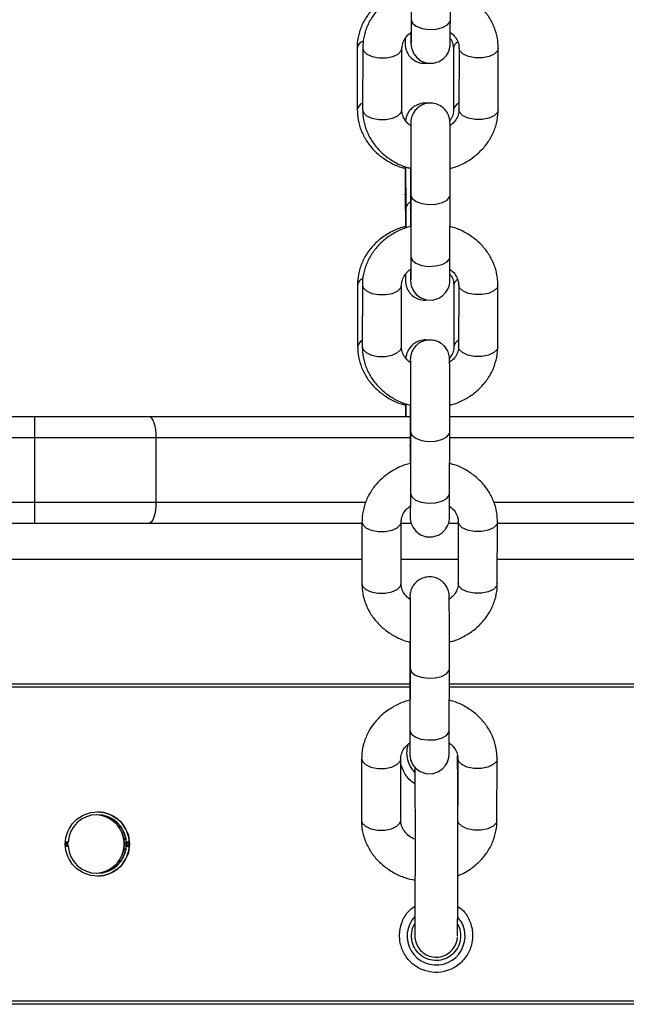
# Model space of a CAD drawing. Units: millimetres. Extents: x 278 to 6831, y 173 to 6662.
# Drawn here: x 2837 to 2922, y 5874 to 6013 of the extents above; entities that cross this region are included whole.
import ezdxf

# ---------------------------------------------------------------- set-up
doc = ezdxf.new("R2010")
doc.units = ezdxf.units.MM
doc.header["$LTSCALE"] = 100

msp = doc.modelspace()

# ---------------------------------------------------------------- linework, layer by layer
at = {"color": 7, "linetype": 'Continuous', "lineweight": 25}
for p, q in [((2891.68, 6021.28), (2891.66, 6012.62)), ((2897.16, 6012.61), (2897.18, 6021.27)), ((2884.08, 6008.61), (2884.1, 5999.95)), ((2884.87, 6008.63), (2884.85, 5999.96)), ((2890.35, 5999.95), (2890.37, 6008.61)), ((2897.58, 6008.61), (2897.6, 5999.95)), ((2898.37, 6008.63), (2898.35, 5999.96)), ((2903.85, 5999.95), (2903.87, 6008.61)), ((2890.88, 5991.96), (2890.89, 5986.11)), ((2891.57, 5991.77), (2891.56, 5986.12)), ((2890.83, 5988.03), (2890.84, 5983.56)), ((2891.62, 5988.04), (2891.6, 5979.38)), ((2897.1, 5979.36), (2897.12, 5988.03)), ((2884.13, 5975.37), (2884.15, 5966.71)), ((2884.82, 5975.38), (2884.8, 5966.72)), ((2890.3, 5966.71), (2890.32, 5975.37)), ((2897.63, 5975.37), (2897.65, 5966.71)), ((2898.32, 5975.38), (2898.3, 5966.72)), ((2903.8, 5966.71), (2903.82, 5975.37)), ((2890.93, 5958.67), (2890.93, 5956.92)), ((2891.52, 5958.52), (2891.51, 5952.88)), ((2701.68, 5956.92), (2838.87, 5956.92)), ((2838.87, 5956.92), (2854.84, 5956.92)), ((2854.84, 5956.92), (2891.52, 5956.92)), ((2897.02, 5956.92), (2937, 5956.92)), ((2838.88, 5953.92), (2701.69, 5953.92)), ((2838.88, 5944.92), (2838.88, 5953.92)), ((2855.87, 5953.92), (2838.88, 5953.92)), ((2855.87, 5953.92), (2855.87, 5944.92)), ((2891.57, 5954.8), (2891.55, 5946.13)), ((2897.05, 5946.12), (2897.07, 5954.78)), ((2701.69, 5944.92), (2838.88, 5944.92)), ((2838.88, 5944.92), (2855.87, 5944.92)), ((2838.87, 5941.92), (2701.68, 5941.92)), ((2854.84, 5941.92), (2838.87, 5941.92)), ((2884.76, 5941.92), (2854.84, 5941.92)), ((2884.76, 5942.14), (2884.74, 5933.48)), ((2890.24, 5933.47), (2890.26, 5942.13)), ((2891.66, 5941.92), (2890.26, 5941.92)), ((2898.26, 5941.92), (2896.89, 5941.92)), ((2898.26, 5942.14), (2898.24, 5933.48)), ((2903.74, 5933.47), (2903.76, 5942.13)), ((2937, 5941.92), (2903.76, 5941.92)), ((2891.46, 5925.28), (2891.45, 5919.63)), ((2891.51, 5921.55), (2891.49, 5912.89)), ((2896.99, 5912.88), (2897.01, 5921.54)), ((2834.65, 5919.42), (2891.45, 5919.42)), ((2897.01, 5919.42), (2955.65, 5919.42)), ((2884.71, 5908.9), (2884.69, 5900.23)), ((2890.19, 5900.22), (2890.21, 5908.89)), ((2898.21, 5908.9), (2898.19, 5902.38)), ((2903.69, 5900.22), (2903.71, 5908.89)), ((2834.65, 5874.92), (2955.65, 5874.92)), ((2955.65, 5874.42), (2834.65, 5874.42))]:
    msp.add_line(p, q, dxfattribs=at)
at = {"color": 8, "linetype": 'Continuous', "lineweight": 25}
for p, q in [((2891.62, 5985.84), (2891.56, 5986.11)), ((2891.51, 5953.92), (2855.87, 5953.92)), ((2935.99, 5953.92), (2897.01, 5953.92)), ((2891.56, 5952.6), (2891.51, 5952.87)), ((2855.87, 5944.92), (2885.3, 5944.92)), ((2903.24, 5944.92), (2935.99, 5944.92)), ((2699.64, 5936.92), (2884.75, 5936.92)), ((2890.25, 5936.92), (2898.25, 5936.92)), ((2903.75, 5936.92), (3574.75, 5936.92)), ((2891.51, 5919.36), (2891.45, 5919.63)), ((2891.45, 5918.92), (2834.65, 5918.92)), ((2955.65, 5918.92), (2897.01, 5918.92)), ((2843.15, 5897.02), (2843.53, 5897.02)), ((2843.16, 5897.22), (2843.54, 5897.22)), ((2843.16, 5897.12), (2843.53, 5897.12)), ((2851.36, 5897.73), (2851.63, 5897.73)), ((2851.38, 5897.62), (2851.65, 5897.62)), ((2851.43, 5897.02), (2851.71, 5897.02)), ((2851.72, 5897.22), (2852.13, 5897.22)), ((2851.72, 5897.12), (2852.13, 5897.12)), ((2851.73, 5897.02), (2852.14, 5897.02)), ((2843.15, 5896.82), (2843.53, 5896.82)), ((2843.16, 5896.72), (2843.53, 5896.72)), ((2843.16, 5896.61), (2843.54, 5896.61)), ((2851.36, 5896.11), (2851.63, 5896.11)), ((2851.38, 5896.22), (2851.65, 5896.22)), ((2851.43, 5896.82), (2851.71, 5896.82)), ((2851.72, 5896.72), (2852.13, 5896.72)), ((2851.72, 5896.61), (2852.13, 5896.61)), ((2851.73, 5896.82), (2852.14, 5896.82))]:
    msp.add_line(p, q, dxfattribs=at)
at = {"color": 7, "linetype": 'Continuous', "lineweight": 25, "flags": 128}
for points in [[(2891.62, 6010.83), (2891.62, 6010.72), (2891.63, 6009.93), (2891.63, 6009.4), (2891.63, 6009.22), (2891.64, 6009.1), (2891.65, 6009.01), (2891.66, 6008.88), (2891.73, 6008.51), (2892.03, 6007.82), (2892.44, 6007.29), (2893.08, 6006.81), (2893.88, 6006.53), (2894.77, 6006.51), (2895.58, 6006.76), (2896.18, 6007.15), (2896.6, 6007.6), (2896.87, 6008.05), (2897.03, 6008.46), (2897.1, 6008.79), (2897.12, 6008.95), (2897.13, 6009.04), (2897.13, 6009.1), (2897.14, 6009.16), (2897.14, 6009.29), (2897.15, 6009.73), (2897.15, 6010.48), (2897.15, 6011.47), (2897.16, 6012.61), (2897.16, 6012.61)], [(2891.57, 5977.58), (2891.57, 5977.48), (2891.57, 5976.68), (2891.58, 5976.15), (2891.58, 5975.98), (2891.58, 5975.86), (2891.59, 5975.76), (2891.6, 5975.64), (2891.68, 5975.27), (2891.97, 5974.58), (2892.38, 5974.05), (2893.02, 5973.57), (2893.83, 5973.29), (2894.71, 5973.27), (2895.53, 5973.52), (2896.12, 5973.91), (2896.54, 5974.36), (2896.81, 5974.81), (2896.97, 5975.22), (2897.05, 5975.54), (2897.07, 5975.71), (2897.08, 5975.79), (2897.08, 5975.85), (2897.08, 5975.92), (2897.09, 5976.04), (2897.09, 5976.48), (2897.1, 5977.24), (2897.1, 5978.23), (2897.1, 5979.36), (2897.1, 5979.36)], [(2854.84, 5956.92), (2855.04, 5956.86), (2855.23, 5956.69), (2855.41, 5956.41), (2855.57, 5956.04), (2855.7, 5955.59), (2855.79, 5955.07), (2855.85, 5954.5), (2855.87, 5953.92)], [(2891.51, 5944.34), (2891.51, 5944.24), (2891.52, 5943.44), (2891.52, 5942.91), (2891.53, 5942.73), (2891.53, 5942.61), (2891.54, 5942.52), (2891.55, 5942.4), (2891.62, 5942.02), (2891.92, 5941.33), (2892.33, 5940.81), (2892.97, 5940.33), (2893.77, 5940.04), (2894.66, 5940.02), (2895.48, 5940.27), (2896.07, 5940.66), (2896.49, 5941.11), (2896.76, 5941.56), (2896.92, 5941.97), (2896.99, 5942.3), (2897.01, 5942.47), (2897.02, 5942.55), (2897.03, 5942.61), (2897.03, 5942.68), (2897.03, 5942.8), (2897.04, 5943.24), (2897.04, 5944), (2897.05, 5944.98), (2897.05, 5946.12), (2897.05, 5946.12)], [(2855.87, 5944.92), (2855.85, 5944.33), (2855.79, 5943.77), (2855.7, 5943.25), (2855.57, 5942.8), (2855.41, 5942.43), (2855.23, 5942.15), (2855.04, 5941.98), (2854.84, 5941.92)], [(2891.46, 5911.1), (2891.46, 5910.99), (2891.46, 5910.2), (2891.47, 5909.67), (2891.47, 5909.49), (2891.48, 5909.37), (2891.48, 5909.28), (2891.5, 5909.15), (2891.57, 5908.78), (2891.86, 5908.09), (2892.28, 5907.56), (2892.92, 5907.09), (2893.72, 5906.8), (2894.6, 5906.78), (2895.42, 5907.03), (2896.02, 5907.42), (2896.43, 5907.87), (2896.71, 5908.32), (2896.86, 5908.73), (2896.94, 5909.06), (2896.96, 5909.23), (2896.97, 5909.31), (2896.97, 5909.37), (2896.97, 5909.43), (2896.98, 5909.56), (2896.98, 5910), (2896.99, 5910.75), (2896.99, 5911.74), (2896.99, 5912.88), (2896.99, 5912.88)]]:
    msp.add_lwpolyline(points, dxfattribs=at)
at = {"color": 8, "linetype": 'Continuous', "lineweight": 25, "flags": 128}
for points in [[(2891.66, 6012.61), (2891.85, 6012.12), (2892.38, 6011.69), (2893.19, 6011.38), (2894.16, 6011.24), (2895.17, 6011.29), (2896.07, 6011.52), (2896.75, 6011.89), (2897.11, 6012.36), (2897.16, 6012.61)], [(2884.87, 6008.63), (2884.98, 6008.24), (2885.43, 6007.79), (2886.18, 6007.45), (2887.12, 6007.27), (2888.14, 6007.27), (2889.08, 6007.45), (2889.82, 6007.79), (2890.27, 6008.24), (2890.37, 6008.59)], [(2903.87, 6008.61), (2903.77, 6008.24), (2903.32, 6007.79), (2902.58, 6007.45), (2901.64, 6007.27), (2900.62, 6007.27), (2899.68, 6007.45), (2898.93, 6007.79), (2898.48, 6008.24), (2898.37, 6008.61)], [(2884.85, 5999.96), (2884.96, 5999.58), (2885.41, 5999.13), (2886.16, 5998.79), (2887.11, 5998.61), (2888.12, 5998.61), (2889.06, 5998.79), (2889.8, 5999.13), (2890.25, 5999.58), (2890.35, 5999.95)], [(2903.85, 5999.95), (2903.75, 5999.58), (2903.3, 5999.13), (2902.56, 5998.79), (2901.62, 5998.61), (2900.61, 5998.61), (2899.66, 5998.79), (2898.91, 5999.13), (2898.46, 5999.58), (2898.35, 5999.96)], [(2890.83, 5988.03), (2890.88, 5988.28), (2890.88, 5988.3)], [(2891.62, 5988.03), (2891.81, 5987.54), (2892.35, 5987.11), (2893.15, 5986.8), (2894.13, 5986.66), (2895.13, 5986.71), (2896.04, 5986.94), (2896.71, 5987.31), (2897.08, 5987.78), (2897.12, 5988.03)], [(2891.6, 5979.37), (2891.79, 5978.87), (2892.33, 5978.44), (2893.14, 5978.14), (2894.11, 5978), (2895.11, 5978.05), (2896.02, 5978.27), (2896.7, 5978.65), (2897.06, 5979.12), (2897.1, 5979.36)], [(2898.13, 5976.16), (2897.74, 5975.75), (2897.63, 5975.37)], [(2884.82, 5975.38), (2884.92, 5975), (2885.38, 5974.55), (2886.13, 5974.21), (2887.07, 5974.03), (2888.08, 5974.03), (2889.02, 5974.21), (2889.77, 5974.55), (2890.21, 5975), (2890.32, 5975.35)], [(2903.82, 5975.37), (2903.71, 5975), (2903.27, 5974.55), (2902.52, 5974.21), (2901.58, 5974.03), (2900.57, 5974.03), (2899.63, 5974.21), (2898.88, 5974.55), (2898.42, 5975), (2898.32, 5975.36)], [(2884.8, 5966.72), (2884.91, 5966.34), (2885.36, 5965.89), (2886.11, 5965.55), (2887.05, 5965.36), (2888.06, 5965.36), (2889, 5965.55), (2889.75, 5965.89), (2890.2, 5966.34), (2890.3, 5966.71)], [(2903.8, 5966.71), (2903.7, 5966.34), (2903.25, 5965.89), (2902.5, 5965.55), (2901.56, 5965.36), (2900.55, 5965.36), (2899.61, 5965.55), (2898.86, 5965.89), (2898.41, 5966.34), (2898.3, 5966.72)], [(2891.57, 5954.79), (2891.76, 5954.29), (2892.29, 5953.86), (2893.1, 5953.56), (2894.07, 5953.42), (2895.08, 5953.47), (2895.98, 5953.69), (2896.66, 5954.07), (2897.02, 5954.54), (2897.07, 5954.78)], [(2891.55, 5946.13), (2891.74, 5945.63), (2892.27, 5945.2), (2893.08, 5944.9), (2894.05, 5944.76), (2895.06, 5944.81), (2895.96, 5945.03), (2896.64, 5945.4), (2897, 5945.87), (2897.05, 5946.12)], [(2884.76, 5942.14), (2884.87, 5941.76), (2885.32, 5941.31), (2886.07, 5940.97), (2887.02, 5940.78), (2888.03, 5940.78), (2888.97, 5940.97), (2889.71, 5941.31), (2890.16, 5941.76), (2890.26, 5942.11)], [(2903.76, 5942.13), (2903.66, 5941.76), (2903.21, 5941.31), (2902.47, 5940.97), (2901.53, 5940.78), (2900.52, 5940.78), (2899.57, 5940.97), (2898.82, 5941.31), (2898.37, 5941.76), (2898.26, 5942.12)], [(2884.74, 5933.48), (2884.85, 5933.09), (2885.31, 5932.64), (2886.05, 5932.3), (2887, 5932.12), (2888.01, 5932.12), (2888.95, 5932.3), (2889.69, 5932.64), (2890.14, 5933.09), (2890.24, 5933.47)], [(2903.74, 5933.47), (2903.64, 5933.09), (2903.19, 5932.64), (2902.45, 5932.3), (2901.51, 5932.12), (2900.5, 5932.12), (2899.55, 5932.3), (2898.81, 5932.64), (2898.35, 5933.09), (2898.24, 5933.48)], [(2891.51, 5921.55), (2891.7, 5921.05), (2892.24, 5920.62), (2893.04, 5920.32), (2894.02, 5920.18), (2895.02, 5920.23), (2895.93, 5920.45), (2896.61, 5920.82), (2896.97, 5921.29), (2897.01, 5921.54)], [(2891.49, 5912.88), (2891.68, 5912.39), (2892.22, 5911.96), (2893.03, 5911.65), (2894, 5911.52), (2895.01, 5911.56), (2895.91, 5911.79), (2896.59, 5912.16), (2896.95, 5912.63), (2896.99, 5912.88)], [(2884.71, 5908.9), (2884.82, 5908.52), (2885.27, 5908.06), (2886.02, 5907.72), (2886.96, 5907.54), (2887.97, 5907.54), (2888.91, 5907.72), (2889.66, 5908.06), (2890.11, 5908.52), (2890.21, 5908.86)], [(2903.71, 5908.88), (2903.61, 5908.52), (2903.16, 5908.06), (2902.41, 5907.72), (2901.47, 5907.54), (2900.46, 5907.54), (2899.52, 5907.72), (2898.77, 5908.06), (2898.32, 5908.52), (2898.21, 5908.88)], [(2884.69, 5900.23), (2884.8, 5899.85), (2885.25, 5899.4), (2886, 5899.06), (2886.94, 5898.88), (2887.95, 5898.88), (2888.89, 5899.06), (2889.64, 5899.4), (2890.09, 5899.85), (2890.19, 5900.22)], [(2903.69, 5900.22), (2903.59, 5899.85), (2903.14, 5899.4), (2902.39, 5899.06), (2901.45, 5898.88), (2900.44, 5898.88), (2899.5, 5899.06), (2898.75, 5899.4), (2898.3, 5899.85), (2898.19, 5900.23)]]:
    msp.add_lwpolyline(points, dxfattribs=at)
at = {"color": 7, "linetype": 'Continuous', "lineweight": 25}
msp.add_circle((2847.65, 5896.92), 4.5, dxfattribs=at)
at = {"color": 8, "linetype": 'Continuous', "lineweight": 25}
for centre, radius, start, end in [((2885.37, 6008.38), 1.31, 108.3153, 169.6361), ((2898.74, 6008.44), 1.18, 119.0083, 171.4613), ((2885.33, 5999.74), 1.26, 112.4085, 170.3215), ((2898.84, 5999.73), 1.27, 112.535, 168.9824), ((2892.03, 5985.96), 1.15, 113.8325, 172.7174), ((2885.36, 5975.17), 1.24, 113.5838, 170.5498), ((2885.34, 5966.52), 1.2, 116.5953, 171.0416), ((2898.85, 5966.51), 1.22, 116.6957, 169.6777), ((2895.15, 5883.99), 4.06, 137.0254, 358.7753)]:
    msp.add_arc(centre, radius, start, end, dxfattribs=at)
at = {"color": 7, "linetype": 'Continuous', "lineweight": 25}
for centre, radius, start, end in [((2634.97, 5954.68), 203.91, 359.786, 0.629), ((2634.97, 5944.16), 203.91, 359.371, 0.214), ((2847.64, 5896.92), 4.5, 270.0008, 89.9992), ((2847.63, 5896.92), 4.1, 4.2675, 175.7325), ((2847.34, 5896.92), 4.1, 11.3299, 87.9548), ((2847.32, 5896.92), 4.1, 4.2695, 87.8402), ((2847.61, 5896.92), 4.1, 11.3294, 89.9996), ((2847.63, 5896.92), 4.1, 184.267, 355.733), ((2847.32, 5896.92), 4.1, 272.1592, 355.7311), ((2847.34, 5896.92), 4.1, 272.0443, 348.6705), ((2847.61, 5896.92), 4.1, 270.001, 348.6699)]:
    msp.add_arc(centre, radius, start, end, dxfattribs=at)
for centre, major_axis, start_param, end_param in [((2847.63, 5896.92), (2.9, 2.91), 2.304835, 2.329021), ((2847.34, 5896.92), (2.9, 2.91), 5.520867, 5.667921), ((2847.32, 5896.92), (-2.9, 2.91), 3.954164, 3.97835), ((2847.61, 5896.92), (-2.9, 2.91), 3.954164, 4.101218), ((2847.63, 5896.92), (2.9, 2.91), 5.520867, 5.545053), ((2847.63, 5896.92), (-2.9, 2.91), 0.812572, 0.836758), ((2847.34, 5896.92), (-2.9, 2.91), 3.756857, 3.903911), ((2847.32, 5896.92), (2.9, 2.91), 5.446428, 5.470614), ((2847.61, 5896.92), (2.9, 2.91), 5.32356, 5.470614), ((2847.63, 5896.92), (-2.9, 2.91), 3.879725, 3.903911)]:
    msp.add_ellipse(centre, major_axis=major_axis, ratio=0.99783, start_param=start_param, end_param=end_param, dxfattribs=at)
for points, knots in [([(2890.78, 6016.81), (2890.56, 6016.75), (2889.77, 6016.57), (2888.52, 6015.95), (2887.1, 6014.99), (2885.91, 6013.79), (2884.98, 6012.41), (2884.36, 6010.91), (2884.1, 6009.62), (2884.08, 6008.85), (2884.08, 6008.61)], [0, 0, 0, 0, 0.058314, 0.20649, 0.354536, 0.502, 0.648348, 0.793178, 0.93638, 1, 1, 1, 1]), ([(2891.67, 6016.82), (2891.42, 6016.77), (2890.61, 6016.58), (2889.34, 6015.96), (2887.92, 6015), (2886.72, 6013.8), (2885.79, 6012.42), (2885.16, 6010.92), (2884.9, 6009.63), (2884.88, 6008.86), (2884.87, 6008.63)], [0, 0, 0, 0, 0.0626916, 0.2100748, 0.357372, 0.5041321, 0.6498265, 0.7940283, 0.9366108, 1, 1, 1, 1]), ([(2903.87, 6008.61), (2903.86, 6008.95), (2903.83, 6009.82), (2903.5, 6011.18), (2902.85, 6012.62), (2901.92, 6013.94), (2900.74, 6015.08), (2899.35, 6015.99), (2898.12, 6016.59), (2897.34, 6016.77), (2897.11, 6016.82)], [0, 0, 0, 0, 0.09132, 0.231612, 0.371804, 0.512509, 0.654255, 0.797279, 0.941557, 1, 1, 1, 1]), ([(2891.66, 6012.62), (2891.66, 6012.4), (2891.66, 6011.78), (2891.65, 6010.88), (2891.65, 6010.03), (2891.65, 6009.58), (2891.64, 6009.37), (2891.64, 6009.38), (2891.64, 6009.39)], [0, 0, 0, 0, 0.121451, 0.353271, 0.584968, 0.815246, 0.949819, 1, 1, 1, 1]), ([(2890.37, 6008.61), (2890.38, 6008.72), (2890.39, 6009.07), (2890.57, 6009.65), (2891, 6010.33), (2891.45, 6010.69), (2891.65, 6010.86)], [0, 0, 0, 0, 0.130715, 0.454702, 0.753475, 1, 1, 1, 1]), ([(2897.12, 6010.83), (2897.26, 6010.73), (2897.67, 6010.44), (2898.08, 6009.84), (2898.34, 6009.2), (2898.36, 6008.79), (2898.37, 6008.63)], [0, 0, 0, 0, 0.1630591, 0.4659741, 0.7830936, 1, 1, 1, 1]), ([(2890.8, 6009.94), (2890.8, 6009.77), (2890.81, 6009.43), (2890.81, 6009.24), (2890.81, 6009.12), (2890.83, 6008.92), (2890.87, 6008.63), (2890.99, 6008.23), (2891.26, 6007.68), (2891.73, 6007.13), (2892.44, 6006.68), (2893.18, 6006.46), (2893.67, 6006.51), (2893.87, 6006.53)], [0, 0, 0, 0, 0.1647339, 0.3220126, 0.3852702, 0.4074719, 0.4403401, 0.5043488, 0.5791379, 0.6898518, 0.7988315, 0.917178, 1, 1, 1, 1]), ([(2890.82, 6009.97), (2890.82, 6009.97), (2890.82, 6009.71), (2890.82, 6009.54), (2890.82, 6009.36), (2890.82, 6009.38), (2890.82, 6009.38)], [0, 0, 0, 0, 0.00293, 0.613913, 0.907714, 1, 1, 1, 1]), ([(2897.13, 6009.99), (2897.17, 6009.94), (2897.39, 6009.65), (2897.53, 6009.18), (2897.57, 6008.78), (2897.58, 6008.61)], [0, 0, 0, 0, 0.115487, 0.642461, 1, 1, 1, 1]), ([(2893.95, 6000.87), (2893.93, 6000.88), (2893.63, 6000.96), (2893.02, 6000.87), (2892.27, 6000.6), (2891.7, 6000.18), (2891.31, 5999.72), (2891.07, 5999.27), (2890.94, 5998.88), (2890.88, 5998.61), (2890.87, 5998.51), (2890.87, 5998.49)], [0, 0, 0, 0, 0.014113, 0.218302, 0.40544, 0.563217, 0.699786, 0.816527, 0.912655, 0.98531, 1, 1, 1, 1]), ([(2897.12, 5988.03), (2897.12, 5988.25), (2897.12, 5988.91), (2897.12, 5990.1), (2897.12, 5991.56), (2897.12, 5993.02), (2897.12, 5994.41), (2897.12, 5995.66), (2897.12, 5996.71), (2897.11, 5997.51), (2897.11, 5997.95), (2897.1, 5998.15), (2897.1, 5998.24), (2897.09, 5998.36), (2897.07, 5998.57), (2896.99, 5999), (2896.75, 5999.56), (2896.29, 6000.15), (2895.66, 6000.62), (2894.85, 6000.91), (2893.97, 6000.93), (2893.18, 6000.68), (2892.57, 6000.28), (2892.14, 5999.82), (2891.87, 5999.37), (2891.71, 5998.96), (2891.64, 5998.65), (2891.61, 5998.44), (2891.61, 5998.35), (2891.6, 5998.28), (2891.6, 5998.19), (2891.6, 5998.08), (2891.59, 5997.89), (2891.59, 5997.76)], [0, 0, 0, 0, 0.031519, 0.091758, 0.152062, 0.21236, 0.272667, 0.33299, 0.39336, 0.453841, 0.514666, 0.545902, 0.565184, 0.572927, 0.579519, 0.595678, 0.626714, 0.654267, 0.687198, 0.722322, 0.758903, 0.794064, 0.82339, 0.848735, 0.87051, 0.888644, 0.902736, 0.910555, 0.915618, 0.920972, 0.92995, 0.953361, 1, 1, 1, 1]), ([(2884.1, 5999.95), (2884.11, 5999.61), (2884.15, 5998.75), (2884.48, 5997.39), (2885.14, 5995.94), (2886.07, 5994.63), (2887.25, 5993.49), (2888.65, 5992.58), (2889.86, 5991.99), (2890.62, 5991.82), (2890.82, 5991.77)], [0, 0, 0, 0, 0.091795, 0.232803, 0.373753, 0.515269, 0.657869, 0.801753, 0.946887, 1, 1, 1, 1]), ([(2884.85, 5999.96), (2884.87, 5999.62), (2884.9, 5998.76), (2885.23, 5997.4), (2885.88, 5995.95), (2886.81, 5994.64), (2887.98, 5993.5), (2889.37, 5992.58), (2890.59, 5991.99), (2891.36, 5991.82), (2891.57, 5991.77)], [0, 0, 0, 0, 0.091639, 0.232405, 0.373077, 0.514268, 0.656498, 0.800014, 0.944774, 1, 1, 1, 1]), ([(2891.59, 5997.76), (2891.45, 5997.86), (2891.05, 5998.14), (2890.65, 5998.74), (2890.39, 5999.38), (2890.36, 5999.79), (2890.35, 5999.95)], [0, 0, 0, 0, 0.159224, 0.463527, 0.782109, 1, 1, 1, 1]), ([(2897.07, 5991.76), (2897.31, 5991.81), (2898.12, 5992), (2899.38, 5992.62), (2900.81, 5993.58), (2902, 5994.78), (2902.93, 5996.15), (2903.56, 5997.66), (2903.82, 5998.95), (2903.85, 5999.72), (2903.85, 5999.95)], [0, 0, 0, 0, 0.061479, 0.209059, 0.356548, 0.503493, 0.649373, 0.793761, 0.93653, 1, 1, 1, 1]), ([(2897.6, 5999.95), (2897.59, 5999.85), (2897.58, 5999.5), (2897.45, 5999), (2897.18, 5998.62), (2897.08, 5998.49)], [0, 0, 0, 0, 0.206028, 0.71905, 1, 1, 1, 1]), ([(2898.35, 5999.96), (2898.35, 5999.86), (2898.33, 5999.51), (2898.15, 5998.93), (2897.74, 5998.26), (2897.3, 5997.91), (2897.11, 5997.75)], [0, 0, 0, 0, 0.132793, 0.461855, 0.76534, 1, 1, 1, 1]), ([(2891.6, 5998.02), (2891.6, 5998.02), (2891.6, 5998.02), (2891.61, 5997.87), (2891.61, 5997.5), (2891.62, 5996.81), (2891.62, 5995.83), (2891.62, 5994.62), (2891.62, 5993.26), (2891.62, 5991.81), (2891.62, 5990.35), (2891.62, 5989.07), (2891.62, 5988.34), (2891.62, 5988.04)], [0, 0, 0, 0, 0.015866, 0.075433, 0.163945, 0.268571, 0.376913, 0.48609, 0.595519, 0.705035, 0.814585, 0.924132, 1, 1, 1, 1]), ([(2890.82, 5991.77), (2890.82, 5991.73), (2890.82, 5991.2), (2890.82, 5990.18), (2890.83, 5988.96), (2890.83, 5988.28), (2890.83, 5988.03)], [0, 0, 0, 0, 0.032167, 0.407487, 0.782817, 1, 1, 1, 1]), ([(2890.89, 5986.11), (2890.89, 5985.88), (2890.89, 5985.23), (2890.89, 5984.31), (2890.89, 5983.61), (2890.89, 5983.39)], [0, 0, 0, 0, 0.266202, 0.774626, 1, 1, 1, 1]), ([(2891.56, 5986.12), (2891.56, 5985.89), (2891.56, 5985.24), (2891.56, 5984.37), (2891.56, 5983.72), (2891.56, 5983.57)], [0, 0, 0, 0, 0.282994, 0.823866, 1, 1, 1, 1]), ([(2890.84, 5983.56), (2890.61, 5983.51), (2889.82, 5983.32), (2888.57, 5982.71), (2887.15, 5981.75), (2885.96, 5980.55), (2885.03, 5979.17), (2884.42, 5977.66), (2884.16, 5976.37), (2884.14, 5975.61), (2884.13, 5975.37)], [0, 0, 0, 0, 0.058314, 0.206482, 0.354535, 0.501995, 0.648345, 0.793176, 0.936381, 1, 1, 1, 1]), ([(2891.61, 5983.58), (2891.37, 5983.52), (2890.56, 5983.33), (2889.29, 5982.72), (2887.86, 5981.76), (2886.67, 5980.56), (2885.74, 5979.18), (2885.11, 5977.68), (2884.85, 5976.39), (2884.82, 5975.62), (2884.82, 5975.38)], [0, 0, 0, 0, 0.062683, 0.210075, 0.357374, 0.504133, 0.649822, 0.794027, 0.936608, 1, 1, 1, 1]), ([(2903.82, 5975.37), (2903.8, 5975.71), (2903.77, 5976.57), (2903.44, 5977.93), (2902.79, 5979.38), (2901.86, 5980.69), (2900.69, 5981.83), (2899.3, 5982.75), (2898.07, 5983.34), (2897.28, 5983.53), (2897.06, 5983.58)], [0, 0, 0, 0, 0.091323, 0.231613, 0.371807, 0.512512, 0.654258, 0.797283, 0.941552, 1, 1, 1, 1]), ([(2891.6, 5979.38), (2891.6, 5979.16), (2891.6, 5978.53), (2891.6, 5977.63), (2891.59, 5976.79), (2891.59, 5976.34), (2891.59, 5976.12), (2891.59, 5976.14), (2891.59, 5976.14)], [0, 0, 0, 0, 0.12146, 0.35327, 0.584974, 0.815245, 0.949819, 1, 1, 1, 1]), ([(2890.32, 5975.37), (2890.32, 5975.47), (2890.34, 5975.82), (2890.52, 5976.41), (2890.94, 5977.09), (2891.39, 5977.45), (2891.6, 5977.61)], [0, 0, 0, 0, 0.130719, 0.4546867, 0.7534727, 1, 1, 1, 1]), ([(2897.07, 5977.58), (2897.21, 5977.48), (2897.61, 5977.19), (2898.02, 5976.59), (2898.28, 5975.96), (2898.31, 5975.55), (2898.32, 5975.38)], [0, 0, 0, 0, 0.163044, 0.465958, 0.78309, 1, 1, 1, 1]), ([(2890.86, 5976.86), (2890.86, 5976.84), (2890.86, 5976.54), (2890.86, 5976.24), (2890.87, 5975.99), (2890.87, 5975.88), (2890.88, 5975.67), (2890.93, 5975.39), (2891.04, 5974.99), (2891.31, 5974.44), (2891.79, 5973.88), (2892.49, 5973.44), (2893.22, 5973.22), (2893.69, 5973.27), (2893.87, 5973.29)], [0, 0, 0, 0, 0.012725, 0.205922, 0.356954, 0.417694, 0.439004, 0.470572, 0.53203, 0.603851, 0.710156, 0.814811, 0.928452, 1, 1, 1, 1]), ([(2890.88, 5976.89), (2890.88, 5976.84), (2890.88, 5976.51), (2890.87, 5976.29), (2890.87, 5976.12), (2890.87, 5976.13), (2890.87, 5976.14)], [0, 0, 0, 0, 0.116674, 0.657935, 0.918234, 1, 1, 1, 1]), ([(2897.07, 5976.89), (2897.15, 5976.79), (2897.42, 5976.46), (2897.59, 5975.94), (2897.62, 5975.53), (2897.63, 5975.37)], [0, 0, 0, 0, 0.2012722, 0.6771282, 1, 1, 1, 1]), ([(2893.99, 5967.63), (2893.98, 5967.64), (2893.68, 5967.72), (2893.07, 5967.63), (2892.32, 5967.36), (2891.75, 5966.93), (2891.37, 5966.47), (2891.13, 5966.03), (2890.99, 5965.63), (2890.93, 5965.34), (2890.92, 5965.18), (2890.91, 5965.13), (2890.91, 5965.12)], [0, 0, 0, 0, 0.010798, 0.20797, 0.388706, 0.541096, 0.672984, 0.785738, 0.878569, 0.948741, 0.987423, 1, 1, 1, 1]), ([(2897.07, 5954.78), (2897.07, 5955.01), (2897.07, 5955.66), (2897.07, 5956.85), (2897.07, 5958.32), (2897.07, 5959.78), (2897.07, 5961.17), (2897.07, 5962.41), (2897.06, 5963.46), (2897.06, 5964.27), (2897.05, 5964.71), (2897.05, 5964.91), (2897.05, 5965), (2897.04, 5965.12), (2897.02, 5965.32), (2896.93, 5965.76), (2896.7, 5966.32), (2896.24, 5966.91), (2895.61, 5967.38), (2894.8, 5967.66), (2893.92, 5967.68), (2893.12, 5967.44), (2892.51, 5967.04), (2892.09, 5966.58), (2891.81, 5966.13), (2891.66, 5965.72), (2891.59, 5965.4), (2891.56, 5965.2), (2891.55, 5965.1), (2891.55, 5965.03), (2891.54, 5964.95), (2891.54, 5964.83), (2891.54, 5964.64), (2891.54, 5964.52)], [0, 0, 0, 0, 0.031519, 0.091757, 0.152061, 0.212361, 0.272666, 0.33299, 0.393361, 0.453844, 0.514667, 0.545903, 0.565185, 0.572925, 0.579517, 0.595678, 0.626714, 0.654268, 0.687195, 0.72232, 0.758901, 0.794066, 0.823391, 0.848735, 0.870509, 0.888643, 0.902735, 0.910553, 0.915619, 0.920972, 0.92995, 0.953359, 1, 1, 1, 1]), ([(2884.15, 5966.71), (2884.16, 5966.37), (2884.2, 5965.51), (2884.53, 5964.15), (2885.19, 5962.7), (2886.13, 5961.39), (2887.31, 5960.25), (2888.7, 5959.33), (2889.91, 5958.75), (2890.68, 5958.57), (2890.88, 5958.53)], [0, 0, 0, 0, 0.091795, 0.232799, 0.373749, 0.515271, 0.657864, 0.801755, 0.946887, 1, 1, 1, 1]), ([(2884.8, 5966.72), (2884.81, 5966.38), (2884.84, 5965.52), (2885.17, 5964.16), (2885.82, 5962.71), (2886.75, 5961.4), (2887.93, 5960.26), (2889.32, 5959.34), (2890.54, 5958.75), (2891.31, 5958.57), (2891.52, 5958.52)], [0, 0, 0, 0, 0.091636, 0.232405, 0.373082, 0.514269, 0.656499, 0.800014, 0.944781, 1, 1, 1, 1]), ([(2891.54, 5964.52), (2891.4, 5964.61), (2891, 5964.9), (2890.59, 5965.5), (2890.33, 5966.14), (2890.31, 5966.54), (2890.3, 5966.71)], [0, 0, 0, 0, 0.159246, 0.463528, 0.782106, 1, 1, 1, 1]), ([(2897.02, 5958.52), (2897.26, 5958.57), (2898.06, 5958.76), (2899.33, 5959.38), (2900.75, 5960.33), (2901.95, 5961.53), (2902.88, 5962.91), (2903.51, 5964.42), (2903.77, 5965.71), (2903.79, 5966.47), (2903.8, 5966.71)], [0, 0, 0, 0, 0.061476, 0.20905, 0.356539, 0.503488, 0.649371, 0.793763, 0.936527, 1, 1, 1, 1]), ([(2897.65, 5966.71), (2897.65, 5966.61), (2897.63, 5966.26), (2897.49, 5965.71), (2897.17, 5965.29), (2897.04, 5965.11)], [0, 0, 0, 0, 0.187522, 0.654472, 1, 1, 1, 1]), ([(2898.3, 5966.72), (2898.29, 5966.62), (2898.28, 5966.27), (2898.1, 5965.68), (2897.68, 5965.02), (2897.24, 5964.66), (2897.05, 5964.51)], [0, 0, 0, 0, 0.132775, 0.461854, 0.765317, 1, 1, 1, 1]), ([(2891.55, 5964.77), (2891.55, 5964.77), (2891.55, 5964.78), (2891.55, 5964.63), (2891.56, 5964.26), (2891.56, 5963.57), (2891.56, 5962.58), (2891.57, 5961.38), (2891.57, 5960.02), (2891.57, 5958.57), (2891.57, 5957.11), (2891.57, 5955.83), (2891.57, 5955.09), (2891.57, 5954.8)], [0, 0, 0, 0, 0.015866, 0.075433, 0.163946, 0.268571, 0.376909, 0.486091, 0.595517, 0.705034, 0.814582, 0.924134, 1, 1, 1, 1]), ([(2890.88, 5958.53), (2890.88, 5958.49), (2890.88, 5957.96), (2890.88, 5957.4), (2890.88, 5956.93), (2890.88, 5956.92)], [0, 0, 0, 0, 0.0777191, 0.9842731, 1, 1, 1, 1]), ([(2891.51, 5952.88), (2891.51, 5952.65), (2891.5, 5951.99), (2891.5, 5951.18), (2891.5, 5950.58), (2891.5, 5950.48)], [0, 0, 0, 0, 0.3002148, 0.8739984, 1, 1, 1, 1]), ([(2891.56, 5950.34), (2891.32, 5950.28), (2890.5, 5950.09), (2889.23, 5949.47), (2887.81, 5948.51), (2886.61, 5947.32), (2885.68, 5945.94), (2885.06, 5944.43), (2884.79, 5943.14), (2884.77, 5942.38), (2884.76, 5942.14)], [0, 0, 0, 0, 0.062694, 0.210076, 0.357374, 0.504132, 0.649823, 0.79403, 0.936611, 1, 1, 1, 1]), ([(2903.76, 5942.13), (2903.75, 5942.47), (2903.72, 5943.33), (2903.39, 5944.69), (2902.74, 5946.14), (2901.81, 5947.45), (2900.63, 5948.59), (2899.24, 5949.51), (2898.03, 5950.09), (2897.26, 5950.27), (2897.06, 5950.32)], [0, 0, 0, 0, 0.091754, 0.232705, 0.37356, 0.514932, 0.657351, 0.801051, 0.946007, 1, 1, 1, 1]), ([(2891.55, 5946.13), (2891.55, 5945.92), (2891.55, 5945.29), (2891.54, 5944.39), (2891.54, 5943.55), (2891.54, 5943.09), (2891.53, 5942.88), (2891.53, 5942.9), (2891.53, 5942.9)], [0, 0, 0, 0, 0.121456, 0.353268, 0.584968, 0.815255, 0.949828, 1, 1, 1, 1]), ([(2890.26, 5942.13), (2890.27, 5942.23), (2890.28, 5942.58), (2890.46, 5943.17), (2890.89, 5943.84), (2891.34, 5944.21), (2891.54, 5944.37)], [0, 0, 0, 0, 0.13071, 0.454703, 0.753492, 1, 1, 1, 1]), ([(2897.04, 5944.32), (2897.17, 5944.22), (2897.57, 5943.94), (2897.97, 5943.35), (2898.23, 5942.71), (2898.25, 5942.31), (2898.26, 5942.14)], [0, 0, 0, 0, 0.1524735, 0.4592089, 0.7803466, 1, 1, 1, 1]), ([(2897.01, 5921.54), (2897.01, 5921.77), (2897.01, 5922.42), (2897.02, 5923.61), (2897.02, 5925.08), (2897.02, 5926.54), (2897.01, 5927.92), (2897.01, 5929.17), (2897.01, 5930.22), (2897, 5931.03), (2897, 5931.46), (2896.99, 5931.66), (2896.99, 5931.75), (2896.98, 5931.88), (2896.96, 5932.08), (2896.88, 5932.52), (2896.64, 5933.07), (2896.18, 5933.66), (2895.55, 5934.13), (2894.74, 5934.42), (2893.86, 5934.44), (2893.07, 5934.2), (2892.46, 5933.79), (2892.03, 5933.34), (2891.76, 5932.88), (2891.6, 5932.48), (2891.53, 5932.16), (2891.51, 5931.96), (2891.5, 5931.86), (2891.49, 5931.79), (2891.49, 5931.71), (2891.49, 5931.59), (2891.48, 5931.4), (2891.48, 5931.27)], [0, 0, 0, 0, 0.031519, 0.091758, 0.152062, 0.212361, 0.272667, 0.332991, 0.393361, 0.453842, 0.514665, 0.545903, 0.565185, 0.572923, 0.579517, 0.595677, 0.626713, 0.654266, 0.687194, 0.722317, 0.758903, 0.794063, 0.82339, 0.848734, 0.870509, 0.888644, 0.902736, 0.910553, 0.915619, 0.920972, 0.929948, 0.953361, 1, 1, 1, 1]), ([(2884.74, 5933.48), (2884.76, 5933.14), (2884.79, 5932.27), (2885.12, 5930.91), (2885.77, 5929.47), (2886.7, 5928.16), (2887.87, 5927.01), (2889.26, 5926.1), (2890.5, 5925.5), (2891.29, 5925.32), (2891.52, 5925.27)], [0, 0, 0, 0, 0.091225, 0.231362, 0.371402, 0.511955, 0.653544, 0.796413, 0.940531, 1, 1, 1, 1]), ([(2891.48, 5931.27), (2891.35, 5931.37), (2890.95, 5931.66), (2890.54, 5932.25), (2890.28, 5932.89), (2890.25, 5933.3), (2890.24, 5933.47)], [0, 0, 0, 0, 0.159233, 0.46353, 0.782102, 1, 1, 1, 1]), ([(2898.24, 5933.48), (2898.24, 5933.38), (2898.23, 5933.03), (2898.04, 5932.44), (2897.63, 5931.77), (2897.19, 5931.42), (2897, 5931.27)], [0, 0, 0, 0, 0.132769, 0.461854, 0.765339, 1, 1, 1, 1]), ([(2897.02, 5925.29), (2897.24, 5925.34), (2898.02, 5925.52), (2899.27, 5926.13), (2900.7, 5927.09), (2901.89, 5928.29), (2902.82, 5929.67), (2903.45, 5931.17), (2903.71, 5932.46), (2903.74, 5933.23), (2903.74, 5933.47)], [0, 0, 0, 0, 0.057236, 0.205477, 0.353633, 0.501246, 0.647784, 0.792831, 0.936244, 1, 1, 1, 1]), ([(2891.5, 5931.53), (2891.5, 5931.53), (2891.5, 5931.53), (2891.5, 5931.38), (2891.5, 5931.02), (2891.51, 5930.32), (2891.51, 5929.34), (2891.51, 5928.13), (2891.52, 5926.78), (2891.52, 5925.33), (2891.52, 5923.86), (2891.51, 5922.58), (2891.51, 5921.85), (2891.51, 5921.55)], [0, 0, 0, 0, 0.015866, 0.075434, 0.163942, 0.268569, 0.37691, 0.486089, 0.595516, 0.705032, 0.814583, 0.924132, 1, 1, 1, 1]), ([(2891.45, 5919.63), (2891.45, 5919.41), (2891.45, 5918.75), (2891.45, 5917.88), (2891.45, 5917.24), (2891.45, 5917.08)], [0, 0, 0, 0, 0.282984, 0.823854, 1, 1, 1, 1]), ([(2891.5, 5917.09), (2891.26, 5917.04), (2890.45, 5916.85), (2889.18, 5916.23), (2887.75, 5915.27), (2886.56, 5914.07), (2885.63, 5912.7), (2885, 5911.19), (2884.74, 5909.9), (2884.72, 5909.13), (2884.71, 5908.9)], [0, 0, 0, 0, 0.0626848, 0.2100762, 0.3573752, 0.5041268, 0.649824, 0.7940268, 0.936609, 1, 1, 1, 1]), ([(2903.71, 5908.89), (2903.7, 5909.23), (2903.66, 5910.09), (2903.34, 5911.45), (2902.68, 5912.89), (2901.75, 5914.21), (2900.58, 5915.35), (2899.19, 5916.27), (2897.96, 5916.86), (2897.17, 5917.04), (2896.95, 5917.09)], [0, 0, 0, 0, 0.091327, 0.231616, 0.371809, 0.512516, 0.654263, 0.79728, 0.941556, 1, 1, 1, 1]), ([(2891.49, 5912.89), (2891.49, 5912.67), (2891.49, 5912.05), (2891.49, 5911.15), (2891.49, 5910.31), (2891.48, 5909.85), (2891.48, 5909.64), (2891.48, 5909.65), (2891.48, 5909.66)], [0, 0, 0, 0, 0.121455, 0.353271, 0.584962, 0.815246, 0.949819, 1, 1, 1, 1]), ([(2890.21, 5908.89), (2890.21, 5908.99), (2890.23, 5909.34), (2890.41, 5909.92), (2890.83, 5910.6), (2891.28, 5910.96), (2891.49, 5911.13)], [0, 0, 0, 0, 0.130733, 0.454698, 0.753475, 1, 1, 1, 1]), ([(2896.96, 5911.1), (2897.1, 5911), (2897.5, 5910.71), (2897.92, 5910.11), (2898.17, 5909.47), (2898.2, 5909.06), (2898.21, 5908.9)], [0, 0, 0, 0, 0.163057, 0.465972, 0.783101, 1, 1, 1, 1]), ([(2898.16, 5884.03), (2898.16, 5884.05), (2898.16, 5884.18), (2898.17, 5884.59), (2898.17, 5885.42), (2898.18, 5886.56), (2898.19, 5887.93), (2898.19, 5889.52), (2898.19, 5891.28), (2898.2, 5893.19), (2898.2, 5895.18), (2898.2, 5897.21), (2898.2, 5899.24), (2898.2, 5901.21), (2898.19, 5903.07), (2898.19, 5904.79), (2898.18, 5906.32), (2898.18, 5907.61), (2898.17, 5908.64), (2898.17, 5909.08), (2898.17, 5909.29)], [0, 0, 0, 0, 0.008027, 0.065277, 0.126296, 0.185452, 0.244246, 0.302925, 0.361555, 0.42016, 0.478754, 0.537341, 0.595928, 0.654516, 0.713109, 0.771713, 0.830336, 0.888995, 0.947727, 1, 1, 1, 1]), ([(2892.18, 5907.69), (2892.18, 5907.64), (2892.18, 5907.25), (2892.18, 5906.27), (2892.19, 5904.77), (2892.19, 5903.05), (2892.2, 5901.19), (2892.2, 5899.22), (2892.2, 5897.2), (2892.2, 5895.17), (2892.2, 5893.18), (2892.19, 5891.29), (2892.19, 5889.53), (2892.19, 5887.95), (2892.18, 5886.59), (2892.17, 5885.49), (2892.17, 5884.68), (2892.16, 5884.26), (2892.16, 5884.19), (2892.16, 5884.18)], [0, 0, 0, 0, 0.010288, 0.075317, 0.140578, 0.205928, 0.271318, 0.336729, 0.402151, 0.467577, 0.533002, 0.598421, 0.663828, 0.729214, 0.794559, 0.859821, 0.924885, 0.989316, 1, 1, 1, 1]), ([(2884.69, 5900.23), (2884.7, 5899.89), (2884.73, 5899.03), (2885.06, 5897.67), (2885.71, 5896.22), (2886.64, 5894.91), (2887.82, 5893.77), (2889.21, 5892.85), (2890.68, 5892.17), (2891.72, 5891.94), (2892.19, 5891.84)], [0, 0, 0, 0, 0.0857544, 0.2174869, 0.3491276, 0.4812516, 0.6143493, 0.7486499, 0.8841181, 1, 1, 1, 1]), ([(2892.1, 5897.62), (2891.99, 5897.67), (2891.56, 5897.85), (2891, 5898.33), (2890.47, 5899), (2890.23, 5899.65), (2890.2, 5900.06), (2890.19, 5900.22)], [0, 0, 0, 0, 0.083516, 0.32352, 0.568359, 0.824686, 1, 1, 1, 1]), ([(2898.2, 5892.47), (2898.53, 5892.61), (2899.41, 5892.98), (2900.64, 5893.86), (2901.84, 5895.04), (2902.77, 5896.42), (2903.4, 5897.93), (2903.66, 5899.22), (2903.68, 5899.99), (2903.69, 5900.22)], [0, 0, 0, 0, 0.105542, 0.272332, 0.438513, 0.603484, 0.76677, 0.928222, 1, 1, 1, 1]), ([(2843.53, 5897.12), (2843.54, 5897.14), (2843.54, 5897.17), (2843.54, 5897.21), (2843.54, 5897.22)], [0, 0, 0, 0, 0.622698, 1, 1, 1, 1]), ([(2843.53, 5896.82), (2843.53, 5896.84), (2843.53, 5896.88), (2843.53, 5896.95), (2843.53, 5897), (2843.53, 5897.02), (2843.53, 5897.02)], [0, 0, 0, 0, 0.311411, 0.622971, 0.934283, 1, 1, 1, 1]), ([(2851.38, 5897.62), (2851.37, 5897.64), (2851.37, 5897.68), (2851.36, 5897.71), (2851.36, 5897.73)], [0, 0, 0, 0, 0.629799, 1, 1, 1, 1]), ([(2851.42, 5897.12), (2851.41, 5897.14), (2851.41, 5897.17), (2851.41, 5897.21), (2851.41, 5897.22)], [0, 0, 0, 0, 0.622628, 1, 1, 1, 1]), ([(2851.42, 5896.82), (2851.42, 5896.84), (2851.42, 5896.88), (2851.42, 5896.95), (2851.42, 5897), (2851.42, 5897.02), (2851.42, 5897.02)], [0, 0, 0, 0, 0.311411, 0.622971, 0.934283, 1, 1, 1, 1]), ([(2851.43, 5896.82), (2851.43, 5896.84), (2851.44, 5896.88), (2851.44, 5896.95), (2851.43, 5897), (2851.43, 5897.02), (2851.43, 5897.02)], [0, 0, 0, 0, 0.311425, 0.622977, 0.93431, 1, 1, 1, 1]), ([(2851.63, 5897.73), (2851.64, 5897.7), (2851.64, 5897.67), (2851.65, 5897.63), (2851.65, 5897.62)], [0, 0, 0, 0, 0.630147, 1, 1, 1, 1]), ([(2851.71, 5897.02), (2851.71, 5897), (2851.71, 5896.96), (2851.71, 5896.89), (2851.71, 5896.84), (2851.71, 5896.82), (2851.71, 5896.82)], [0, 0, 0, 0, 0.3115046, 0.6228982, 0.9341745, 1, 1, 1, 1]), ([(2851.72, 5897.22), (2851.72, 5897.2), (2851.72, 5897.17), (2851.72, 5897.13), (2851.72, 5897.12)], [0, 0, 0, 0, 0.6230459, 1, 1, 1, 1]), ([(2851.73, 5897.02), (2851.73, 5897), (2851.73, 5896.96), (2851.73, 5896.89), (2851.73, 5896.84), (2851.73, 5896.82), (2851.73, 5896.82)], [0, 0, 0, 0, 0.311596, 0.622961, 0.934321, 1, 1, 1, 1]), ([(2843.54, 5896.61), (2843.54, 5896.64), (2843.54, 5896.67), (2843.53, 5896.71), (2843.53, 5896.72)], [0, 0, 0, 0, 0.622739, 1, 1, 1, 1]), ([(2851.36, 5896.11), (2851.36, 5896.14), (2851.37, 5896.17), (2851.37, 5896.21), (2851.38, 5896.22)], [0, 0, 0, 0, 0.629863, 1, 1, 1, 1]), ([(2851.41, 5896.61), (2851.41, 5896.64), (2851.41, 5896.67), (2851.42, 5896.71), (2851.42, 5896.72)], [0, 0, 0, 0, 0.622804, 1, 1, 1, 1]), ([(2851.65, 5896.22), (2851.65, 5896.2), (2851.64, 5896.16), (2851.64, 5896.13), (2851.63, 5896.11)], [0, 0, 0, 0, 0.629768, 1, 1, 1, 1]), ([(2851.72, 5896.72), (2851.72, 5896.7), (2851.72, 5896.66), (2851.72, 5896.63), (2851.72, 5896.61)], [0, 0, 0, 0, 0.623002, 1, 1, 1, 1]), ([(2892.17, 5884.18), (2892.17, 5884.15), (2892.13, 5883.95), (2892.23, 5883.4), (2892.48, 5882.58), (2893.12, 5881.77), (2893.98, 5881.21), (2894.98, 5880.98), (2896, 5881.09), (2896.93, 5881.55), (2897.66, 5882.29), (2898.06, 5883.12), (2898.13, 5883.68), (2898.15, 5883.89)], [0, 0, 0, 0, 0.007619, 0.065699, 0.175122, 0.282926, 0.389885, 0.496691, 0.603605, 0.711737, 0.821096, 0.932589, 1, 1, 1, 1])]:
    msp.add_open_spline(points, degree=3, knots=knots, dxfattribs=at)
at = {"color": 8, "linetype": 'Continuous', "lineweight": 25}
for points, knots in [([(2891.19, 5910.86), (2891.1, 5910.46), (2890.95, 5909.77), (2891.15, 5908.62), (2891.51, 5907.64), (2892.01, 5907.14), (2892.18, 5906.98)], [0, 0, 0, 0, 0.28609, 0.497048, 0.830628, 1, 1, 1, 1]), ([(2892.19, 5905.4), (2892.09, 5905.45), (2891.47, 5905.79), (2890.71, 5906.74), (2890.36, 5907.72), (2890.21, 5908.14)], [0, 0, 0, 0, 0.096594, 0.609276, 1, 1, 1, 1]), ([(2900.27, 5883.86), (2900.23, 5883.5), (2900.14, 5882.57), (2899.49, 5881.14), (2898.29, 5879.85), (2896.72, 5879.05), (2894.99, 5878.8), (2893.28, 5879.16), (2891.78, 5880.04), (2890.66, 5881.39), (2890.11, 5882.84), (2889.97, 5884.36), (2890.27, 5885.88), (2891.03, 5887.33), (2891.84, 5887.95), (2892.19, 5888.21)], [0, 0, 0, 0, 0.052163, 0.135278, 0.220444, 0.302388, 0.385891, 0.468161, 0.550551, 0.634009, 0.716183, 0.771066, 0.852888, 0.937434, 1, 1, 1, 1]), ([(2898.19, 5888.15), (2898.41, 5888), (2899.11, 5887.53), (2899.86, 5886.26), (2900.27, 5884.91), (2900.27, 5884.09), (2900.27, 5883.86)], [0, 0, 0, 0, 0.159875, 0.507585, 0.858757, 1, 1, 1, 1]), ([(2899.21, 5883.9), (2899.21, 5884.08), (2899.19, 5884.74), (2898.92, 5885.75), (2898.4, 5886.39), (2898.18, 5886.67)], [0, 0, 0, 0, 0.183816, 0.64908, 1, 1, 1, 1]), ([(2898.59, 5883.87), (2898.56, 5883.63), (2898.49, 5882.99), (2898.04, 5882.02), (2897.2, 5881.16), (2896.13, 5880.63), (2894.95, 5880.5), (2893.79, 5880.77), (2892.8, 5881.41), (2892.07, 5882.35), (2891.75, 5883.31), (2891.69, 5884.34), (2891.8, 5885.13), (2892.11, 5885.59), (2892.18, 5885.69)], [0, 0, 0, 0, 0.058107, 0.155513, 0.250747, 0.345922, 0.439659, 0.533556, 0.627421, 0.721346, 0.816614, 0.866483, 0.972254, 1, 1, 1, 1]), ([(2898.18, 5885.65), (2898.21, 5885.61), (2898.47, 5885.23), (2898.59, 5884.59), (2898.59, 5884.03), (2898.59, 5883.87)], [0, 0, 0, 0, 0.0886398, 0.7363937, 1, 1, 1, 1])]:
    msp.add_open_spline(points, degree=3, knots=knots, dxfattribs=at)

doc.saveas('drawing.dxf')
